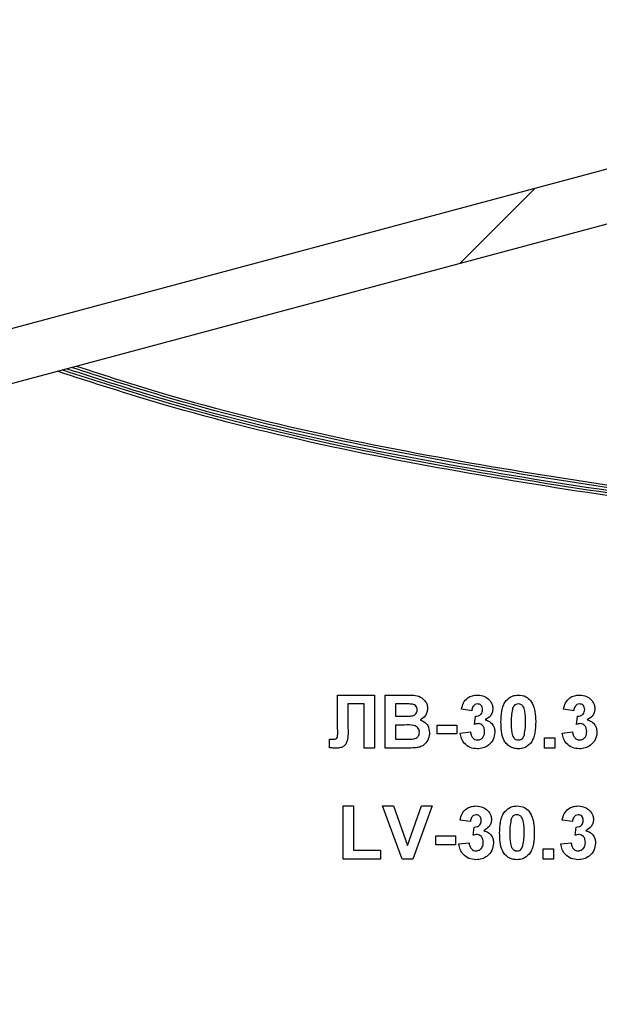
# Model space of a CAD drawing. Units: millimetres. Extents: x 5 to 419, y -29 to 291.
# Drawn here: x 244 to 248, y 191 to 196 of the extents above; entities that cross this region are included whole.
import ezdxf

# ---------------------------------------------------------------- set-up
doc = ezdxf.new("R2010")
doc.units = ezdxf.units.MM

# ---------------------------------------------------------------- blocks, each defined once
blk = doc.blocks.new('SW_HATCH_0')
at = {"color": 0, "linetype": 'Continuous', "lineweight": 18}
blk.add_line((-26.7077, -40.178), (-27.1117, -40.5821), dxfattribs=at)

msp = doc.modelspace()

# ---------------------------------------------------------------- linework, layer by layer
at = {"color": 7, "linetype": 'Continuous', "lineweight": 25}
for p, q in [((250.627578, 196.223031), (233.409033, 191.609335)), ((250.701526, 195.947052), (233.482981, 191.333356)), ((246.174889, 192.586213), (246.37292, 192.586213)), ((246.174889, 192.424984), (246.174889, 192.586213)), ((246.37292, 192.586213), (246.37292, 192.300499)), ((246.431528, 192.300499), (246.431528, 192.586213)), ((246.431528, 192.586213), (246.546626, 192.586213)), ((246.317975, 192.538594), (246.230063, 192.538594)), ((246.230063, 192.538594), (246.230063, 192.417143)), ((246.317975, 192.300499), (246.317975, 192.538594)), ((246.521329, 192.538594), (246.486473, 192.538594)), ((246.486473, 192.538594), (246.486473, 192.47266)), ((246.486473, 192.47266), (246.526251, 192.47266)), ((246.896729, 192.501964), (246.841784, 192.510206)), ((246.911381, 192.428304), (246.916533, 192.47266)), ((247.44618, 192.501964), (247.391235, 192.510206)), ((247.460832, 192.428304), (247.465983, 192.47266)), ((246.175118, 192.376449), (246.174889, 192.424984)), ((246.486473, 192.425041), (246.486473, 192.348118)), ((246.535408, 192.425041), (246.486473, 192.425041)), ((246.709916, 192.377422), (246.709916, 192.425041)), ((246.709916, 192.425041), (246.816143, 192.425041)), ((246.816143, 192.425041), (246.816143, 192.377422)), ((246.816143, 192.377422), (246.709916, 192.377422)), ((246.834458, 192.381658), (246.889403, 192.388411)), ((247.383909, 192.381658), (247.438854, 192.388411)), ((246.131162, 192.302502), (246.131162, 192.348118)), ((246.131162, 192.348118), (246.144154, 192.347947)), ((246.486473, 192.348118), (246.542563, 192.348118)), ((247.288671, 192.300499), (247.288671, 192.355444)), ((247.288671, 192.355444), (247.343616, 192.355444)), ((247.343616, 192.355444), (247.343616, 192.300499)), ((246.37292, 192.300499), (246.317975, 192.300499)), ((246.528254, 192.300499), (246.431528, 192.300499)), ((247.343616, 192.300499), (247.288671, 192.300499)), ((246.204422, 191.70343), (246.204422, 191.989144)), ((246.204422, 191.989144), (246.259367, 191.989144)), ((246.259367, 191.989144), (246.259367, 191.751049)), ((246.522531, 191.70343), (246.416876, 191.989144)), ((246.416876, 191.989144), (246.474912, 191.989144)), ((246.474912, 191.989144), (246.550576, 191.77669)), ((246.550576, 191.77669), (246.625953, 191.989144)), ((246.684275, 191.989144), (246.579021, 191.70343)), ((246.625953, 191.989144), (246.684275, 191.989144)), ((246.889403, 191.904895), (246.834458, 191.913137)), ((247.438854, 191.904895), (247.383909, 191.913137)), ((246.70259, 191.780353), (246.70259, 191.827972)), ((246.70259, 191.827972), (246.808817, 191.827972)), ((246.808817, 191.827972), (246.808817, 191.780353)), ((246.904055, 191.831234), (246.909207, 191.875591)), ((247.453506, 191.831234), (247.458657, 191.875591)), ((246.808817, 191.780353), (246.70259, 191.780353)), ((246.827132, 191.784588), (246.882077, 191.791342)), ((247.376583, 191.784588), (247.431528, 191.791342)), ((246.259367, 191.751049), (246.405887, 191.751049)), ((246.405887, 191.751049), (246.405887, 191.70343)), ((247.281345, 191.70343), (247.281345, 191.758375)), ((247.281345, 191.758375), (247.33629, 191.758375)), ((247.33629, 191.758375), (247.33629, 191.70343)), ((246.405887, 191.70343), (246.204422, 191.70343)), ((246.579021, 191.70343), (246.522531, 191.70343)), ((247.33629, 191.70343), (247.281345, 191.70343))]:
    msp.add_line(p, q, dxfattribs=at)
at = {"color": 8, "linetype": 'Continuous', "lineweight": 25}
for points, knots in [([(256.885121, 194.329791), (256.695682, 194.268533), (255.913924, 194.015737), (254.494472, 193.730474), (252.643589, 193.47872), (250.775497, 193.401137), (248.90737, 193.478717), (247.056522, 193.730462), (245.63704, 194.015728), (244.855287, 194.268522), (244.665819, 194.329789)], [0, 0, 0, 0, 0.04816988, 0.19878304, 0.34938754, 0.50000069, 0.65060519, 0.80121834, 0.95182284, 1, 1, 1, 1]), ([(265.392802, 192.050165), (265.100462, 191.777169), (264.354494, 191.080558), (263.035579, 190.09857), (261.463354, 189.099921), (259.80686, 188.245422), (258.0834, 187.537011), (256.305027, 186.979946), (254.485024, 186.579716), (252.637269, 186.337665), (250.775497, 186.257379), (248.91369, 186.337662), (247.065969, 186.579704), (245.245931, 186.979936), (243.467591, 187.536986), (241.744096, 188.245407), (240.087631, 189.099886), (238.515374, 190.098549), (237.196458, 191.080534), (236.450463, 191.777165), (236.158124, 192.050159)], [0, 0, 0, 0, 0.037274175, 0.095113245, 0.152955653, 0.210794726, 0.268637132, 0.326476204, 0.384318611, 0.442157683, 0.50000009, 0.557839161, 0.615681568, 0.67352064, 0.731363047, 0.789202118, 0.847044526, 0.9048836, 0.962726005, 1, 1, 1, 1])]:
    msp.add_open_spline(points, degree=3, knots=knots, dxfattribs=at)
at = {"color": 7, "linetype": 'Continuous', "lineweight": 25}
for points, knots in [([(256.859192, 194.336739), (256.677107, 194.277933), (255.903049, 194.027947), (254.491955, 193.744543), (252.642316, 193.493233), (250.775462, 193.415309), (248.908607, 193.493233), (247.058968, 193.744543), (245.647878, 194.027946), (244.873824, 194.277931), (244.691743, 194.336735)], [0, 0, 0, 0, 0.04649782, 0.19766538, 0.34883293, 0.50000049, 0.65116805, 0.8023356, 0.95350316, 1, 1, 1, 1]), ([(244.717286, 194.343579), (244.892078, 194.287158), (245.658495, 194.039769), (247.061467, 193.758937), (248.909791, 193.507139), (250.775426, 193.429785), (252.641096, 193.507136), (254.489386, 193.758924), (255.892396, 194.039762), (256.658815, 194.287152), (256.833643, 194.343585)], [0, 0, 0, 0, 0.04482706, 0.19655419, 0.34827259, 0.49999972, 0.65171812, 0.80344525, 0.95516365, 1, 1, 1, 1]), ([(256.808336, 194.350366), (256.645636, 194.297779), (255.890168, 194.053602), (254.496992, 193.774944), (252.645022, 193.521597), (250.775497, 193.443985), (248.905937, 193.521594), (247.054002, 193.774932), (245.660797, 194.053594), (244.905334, 194.297768), (244.742605, 194.350364)], [0, 0, 0, 0, 0.04191231, 0.19461137, 0.34730166, 0.50000071, 0.652691, 0.80539005, 0.95808034, 1, 1, 1, 1]), ([(244.768508, 194.357304), (244.923858, 194.307161), (245.67163, 194.065796), (247.056457, 193.78902), (248.907177, 193.536109), (250.775462, 193.458156), (252.643746, 193.536109), (254.494466, 193.78902), (255.879297, 194.065797), (256.627073, 194.307163), (256.782427, 194.357308)], [0, 0, 0, 0, 0.04019163, 0.19346092, 0.34673021, 0.4999995, 0.6532688, 0.80653809, 0.95980738, 1, 1, 1, 1]), ([(246.546626, 192.586213), (246.572901, 192.586855), (246.612294, 192.587817), (246.646222, 192.556255), (246.657245, 192.533308), (246.658171, 192.520655), (246.658634, 192.514327)], [0, 0, 0, 0, 0.49935026, 0.74865316, 0.87428186, 1, 1, 1, 1]), ([(246.841784, 192.510206), (246.844478, 192.521787), (246.849843, 192.544856), (246.871733, 192.57113), (246.899799, 192.584207), (246.918354, 192.585545), (246.927636, 192.586213)], [0, 0, 0, 0, 0.28073319, 0.55922989, 0.77949746, 1, 1, 1, 1]), ([(246.927636, 192.586213), (246.941021, 192.585106), (246.964933, 192.583126), (246.982829, 192.567427), (246.990708, 192.560515)], [0, 0, 0, 0, 0.55974325, 1, 1, 1, 1]), ([(247.082512, 192.557196), (247.092907, 192.566763), (247.111532, 192.583906), (247.136577, 192.585506), (247.147645, 192.586213)], [0, 0, 0, 0, 0.55808265, 1, 1, 1, 1]), ([(247.147645, 192.586213), (247.161858, 192.584913), (247.187259, 192.582589), (247.205134, 192.564722), (247.213007, 192.556852)], [0, 0, 0, 0, 0.55956232, 1, 1, 1, 1]), ([(247.391235, 192.510206), (247.393928, 192.521787), (247.399294, 192.544856), (247.421183, 192.57113), (247.449249, 192.584207), (247.467804, 192.585545), (247.477087, 192.586213)], [0, 0, 0, 0, 0.28073319, 0.55922989, 0.77949746, 1, 1, 1, 1]), ([(247.477087, 192.586213), (247.490471, 192.585106), (247.514383, 192.583126), (247.53228, 192.567427), (247.540159, 192.560515)], [0, 0, 0, 0, 0.559743251, 1, 1, 1, 1]), ([(246.573183, 192.537621), (246.563508, 192.537994), (246.546229, 192.538658), (246.528938, 192.538614), (246.521329, 192.538594)], [0, 0, 0, 0, 0.55995031, 1, 1, 1, 1]), ([(246.603689, 192.506085), (246.603289, 192.510654), (246.60249, 192.519774), (246.592071, 192.533583), (246.580343, 192.53609), (246.573183, 192.537621)], [0, 0, 0, 0, 0.28107092, 0.5610922, 1, 1, 1, 1]), ([(246.928094, 192.538594), (246.923115, 192.537827), (246.913143, 192.536289), (246.900345, 192.522408), (246.898101, 192.50972), (246.896729, 192.501964)], [0, 0, 0, 0, 0.27936041, 0.55950517, 1, 1, 1, 1]), ([(246.955337, 192.508146), (246.955055, 192.512471), (246.95449, 192.521102), (246.947829, 192.531596), (246.938294, 192.537834), (246.931496, 192.538341), (246.928094, 192.538594)], [0, 0, 0, 0, 0.28044758, 0.55967335, 0.7796155, 1, 1, 1, 1]), ([(246.990708, 192.560515), (246.99691, 192.552623), (247.007991, 192.538519), (247.009582, 192.52077), (247.010283, 192.512953)], [0, 0, 0, 0, 0.559637478, 1, 1, 1, 1]), ([(247.054239, 192.441983), (247.054555, 192.455687), (247.055075, 192.478257), (247.060462, 192.509178), (247.067818, 192.534957), (247.077617, 192.549787), (247.082512, 192.557196)], [0, 0, 0, 0, 0.34023661, 0.56037165, 0.78035519, 1, 1, 1, 1]), ([(247.147645, 192.538594), (247.14331, 192.538134), (247.134649, 192.537213), (247.121331, 192.52784), (247.117593, 192.517109), (247.115308, 192.51055)], [0, 0, 0, 0, 0.280292347, 0.560017236, 1, 1, 1, 1]), ([(247.186107, 192.44141), (247.186095, 192.46067), (247.186077, 192.48951), (247.177191, 192.523204), (247.162252, 192.536962), (247.15252, 192.53805), (247.147645, 192.538594)], [0, 0, 0, 0, 0.501644572, 0.751183234, 0.87536409, 1, 1, 1, 1]), ([(247.213007, 192.556852), (247.22002, 192.54502), (247.231593, 192.525492), (247.237613, 192.494428), (247.240661, 192.468029), (247.240922, 192.450284), (247.241052, 192.44141)], [0, 0, 0, 0, 0.338776837, 0.559105222, 0.779534373, 1, 1, 1, 1]), ([(247.477544, 192.538594), (247.472566, 192.537827), (247.462594, 192.536289), (247.449795, 192.522408), (247.447551, 192.50972), (247.44618, 192.501964)], [0, 0, 0, 0, 0.27936041, 0.55950517, 1, 1, 1, 1]), ([(247.504788, 192.508146), (247.504505, 192.512471), (247.503941, 192.521102), (247.497279, 192.531596), (247.487744, 192.537834), (247.480947, 192.538341), (247.477544, 192.538594)], [0, 0, 0, 0, 0.28044758, 0.55967335, 0.7796155, 1, 1, 1, 1]), ([(247.540159, 192.560515), (247.54636, 192.552623), (247.557442, 192.538519), (247.559033, 192.52077), (247.559733, 192.512953)], [0, 0, 0, 0, 0.559637478, 1, 1, 1, 1]), ([(246.526251, 192.47266), (246.534473, 192.472622), (246.549153, 192.472553), (246.563814, 192.473303), (246.570264, 192.473633)], [0, 0, 0, 0, 0.56004787, 1, 1, 1, 1]), ([(246.570264, 192.473633), (246.575038, 192.474459), (246.584567, 192.476108), (246.596082, 192.483802), (246.602835, 192.494659), (246.603404, 192.502274), (246.603689, 192.506085)], [0, 0, 0, 0, 0.28049426, 0.55992514, 0.77975171, 1, 1, 1, 1]), ([(246.658634, 192.514327), (246.658018, 192.507144), (246.656786, 192.492779), (246.645002, 192.469051), (246.629432, 192.458669), (246.619944, 192.452342)], [0, 0, 0, 0, 0.28092164, 0.56181819, 1, 1, 1, 1]), ([(246.916533, 192.47266), (246.922171, 192.472837), (246.933405, 192.473188), (246.947181, 192.48201), (246.954436, 192.494902), (246.955037, 192.503728), (246.955337, 192.508146)], [0, 0, 0, 0, 0.28040909, 0.55863953, 0.77908388, 1, 1, 1, 1]), ([(247.010283, 192.512953), (247.009591, 192.50579), (247.008209, 192.491463), (246.994364, 192.468959), (246.978737, 192.459), (246.969188, 192.452914)], [0, 0, 0, 0, 0.28001636, 0.56005951, 1, 1, 1, 1]), ([(247.115308, 192.51055), (247.113104, 192.497741), (247.109167, 192.474849), (247.109178, 192.451635), (247.109184, 192.44141)], [0, 0, 0, 0, 0.5595406, 1, 1, 1, 1]), ([(247.465983, 192.47266), (247.471622, 192.472837), (247.482855, 192.473188), (247.496632, 192.48201), (247.503887, 192.494902), (247.504487, 192.503728), (247.504788, 192.508146)], [0, 0, 0, 0, 0.28040909, 0.55863953, 0.77908388, 1, 1, 1, 1]), ([(247.559733, 192.512953), (247.559042, 192.50579), (247.557659, 192.491463), (247.543814, 192.468959), (247.528187, 192.459), (247.518639, 192.452914)], [0, 0, 0, 0, 0.28001636, 0.56005951, 1, 1, 1, 1]), ([(246.230063, 192.417143), (246.231243, 192.39108), (246.232718, 192.358517), (246.219805, 192.321556), (246.205783, 192.307235), (246.186959, 192.301196), (246.174113, 192.300732), (246.167677, 192.300499)], [0, 0, 0, 0, 0.50075839, 0.62563862, 0.75006197, 0.8747926, 1, 1, 1, 1]), ([(246.614678, 192.385778), (246.614377, 192.389993), (246.613776, 192.398416), (246.607563, 192.409791), (246.597693, 192.417993), (246.573649, 192.426409), (246.552407, 192.425649), (246.535408, 192.425041)], [0, 0, 0, 0, 0.12494765, 0.24971493, 0.37443908, 0.49941617, 1, 1, 1, 1]), ([(246.619944, 192.452342), (246.62787, 192.449086), (246.643709, 192.44258), (246.664922, 192.418899), (246.667842, 192.396795), (246.669623, 192.383317)], [0, 0, 0, 0, 0.28104765, 0.56161846, 1, 1, 1, 1]), ([(246.933188, 192.432367), (246.929038, 192.432028), (246.921623, 192.431423), (246.914512, 192.429257), (246.911381, 192.428304)], [0, 0, 0, 0, 0.55968, 1, 1, 1, 1]), ([(246.966327, 192.389728), (246.966019, 192.395389), (246.965407, 192.406689), (246.957863, 192.420846), (246.946548, 192.430719), (246.937639, 192.431818), (246.933188, 192.432367)], [0, 0, 0, 0, 0.280735498, 0.560296161, 0.780292389, 1, 1, 1, 1]), ([(246.969188, 192.452914), (246.97744, 192.450263), (246.993937, 192.444963), (247.010752, 192.4268), (247.019974, 192.406426), (247.020839, 192.392893), (247.021272, 192.386122)], [0, 0, 0, 0, 0.27974504, 0.55931383, 0.77951215, 1, 1, 1, 1]), ([(247.147645, 192.296836), (247.139472, 192.297359), (247.123137, 192.298405), (247.100386, 192.308562), (247.081622, 192.324623), (247.055606, 192.366724), (247.054846, 192.408547), (247.054239, 192.441983)], [0, 0, 0, 0, 0.125352676, 0.250544271, 0.375813364, 0.500980988, 1, 1, 1, 1]), ([(247.109184, 192.44141), (247.109207, 192.422183), (247.109242, 192.393391), (247.118067, 192.359699), (247.133058, 192.346033), (247.142775, 192.344982), (247.147645, 192.344455)], [0, 0, 0, 0, 0.50168528, 0.751272638, 0.875339769, 1, 1, 1, 1]), ([(247.179983, 192.3725), (247.182188, 192.385266), (247.186128, 192.40808), (247.186113, 192.431219), (247.186107, 192.44141)], [0, 0, 0, 0, 0.559536967, 1, 1, 1, 1]), ([(247.241052, 192.44141), (247.240726, 192.42767), (247.240189, 192.40504), (247.234912, 192.374007), (247.227485, 192.348169), (247.217678, 192.333288), (247.212778, 192.325854)], [0, 0, 0, 0, 0.34022682, 0.56037507, 0.78037397, 1, 1, 1, 1]), ([(247.482638, 192.432367), (247.478488, 192.432028), (247.471073, 192.431423), (247.463963, 192.429257), (247.460832, 192.428304)], [0, 0, 0, 0, 0.55968, 1, 1, 1, 1]), ([(247.515777, 192.389728), (247.51547, 192.395389), (247.514857, 192.406689), (247.507314, 192.420846), (247.495998, 192.430719), (247.48709, 192.431818), (247.482638, 192.432367)], [0, 0, 0, 0, 0.2807355, 0.56029616, 0.78029239, 1, 1, 1, 1]), ([(247.518639, 192.452914), (247.52689, 192.450263), (247.543388, 192.444963), (247.560202, 192.4268), (247.569424, 192.406426), (247.570289, 192.392893), (247.570722, 192.386122)], [0, 0, 0, 0, 0.27974504, 0.55931383, 0.77951215, 1, 1, 1, 1]), ([(246.144154, 192.347947), (246.14946, 192.348103), (246.156855, 192.348321), (246.166078, 192.350659), (246.172655, 192.35557), (246.174789, 192.365456), (246.175008, 192.372776), (246.175118, 192.376449)], [0, 0, 0, 0, 0.3142795, 0.43793227, 0.56033773, 0.77935916, 1, 1, 1, 1]), ([(246.584172, 192.349892), (246.588864, 192.351145), (246.598235, 192.353647), (246.608621, 192.362924), (246.614064, 192.37436), (246.614473, 192.38197), (246.614678, 192.385778)], [0, 0, 0, 0, 0.28001336, 0.55935415, 0.7794868, 1, 1, 1, 1]), ([(246.669623, 192.383317), (246.668261, 192.372216), (246.665536, 192.350017), (246.647667, 192.323458), (246.623518, 192.306968), (246.606185, 192.303954), (246.597508, 192.302445)], [0, 0, 0, 0, 0.27978867, 0.5594526, 0.779461, 1, 1, 1, 1]), ([(246.926892, 192.296836), (246.913874, 192.298042), (246.887866, 192.300452), (246.85787, 192.322953), (246.839729, 192.351451), (246.836216, 192.371585), (246.834458, 192.381658)], [0, 0, 0, 0, 0.27985897, 0.55914599, 0.77944285, 1, 1, 1, 1]), ([(246.889403, 192.388411), (246.890376, 192.382439), (246.892317, 192.370519), (246.900967, 192.355699), (246.913764, 192.346013), (246.92328, 192.344974), (246.928037, 192.344455)], [0, 0, 0, 0, 0.280727265, 0.560370609, 0.780266567, 1, 1, 1, 1]), ([(247.021272, 192.386122), (247.019545, 192.372552), (247.01609, 192.345392), (246.989809, 192.316203), (246.958896, 192.299193), (246.937565, 192.297622), (246.926892, 192.296836)], [0, 0, 0, 0, 0.2792951, 0.55900501, 0.77934946, 1, 1, 1, 1]), ([(246.928037, 192.344455), (246.934258, 192.345341), (246.946714, 192.347115), (246.95938, 192.36022), (246.965575, 192.375068), (246.966076, 192.384836), (246.966327, 192.389728)], [0, 0, 0, 0, 0.278835159, 0.558287424, 0.778835896, 1, 1, 1, 1]), ([(247.147645, 192.344455), (247.151984, 192.344909), (247.16065, 192.345814), (247.173953, 192.355216), (247.177695, 192.365943), (247.179983, 192.3725)], [0, 0, 0, 0, 0.280337311, 0.560025572, 1, 1, 1, 1]), ([(247.476343, 192.296836), (247.463325, 192.298042), (247.437317, 192.300452), (247.40732, 192.322953), (247.38918, 192.351451), (247.385667, 192.371585), (247.383909, 192.381658)], [0, 0, 0, 0, 0.27985897, 0.55914599, 0.77944285, 1, 1, 1, 1]), ([(247.438854, 192.388411), (247.439826, 192.382439), (247.441767, 192.370519), (247.450417, 192.355699), (247.463214, 192.346013), (247.472731, 192.344974), (247.477487, 192.344455)], [0, 0, 0, 0, 0.28072726, 0.56037061, 0.78026657, 1, 1, 1, 1]), ([(247.570722, 192.386122), (247.568996, 192.372552), (247.56554, 192.345392), (247.539259, 192.316203), (247.508347, 192.299193), (247.487016, 192.297622), (247.476343, 192.296836)], [0, 0, 0, 0, 0.2792951, 0.55900501, 0.77934946, 1, 1, 1, 1]), ([(247.477487, 192.344455), (247.483708, 192.345341), (247.496164, 192.347115), (247.50883, 192.36022), (247.515026, 192.375068), (247.515526, 192.384836), (247.515777, 192.389728)], [0, 0, 0, 0, 0.27883516, 0.55828742, 0.7788359, 1, 1, 1, 1]), ([(246.542563, 192.348118), (246.55035, 192.348073), (246.564251, 192.347993), (246.578087, 192.349312), (246.584172, 192.349892)], [0, 0, 0, 0, 0.56018368, 1, 1, 1, 1]), ([(247.212778, 192.325854), (247.202386, 192.316282), (247.183765, 192.299129), (247.158715, 192.297539), (247.147645, 192.296836)], [0, 0, 0, 0, 0.55806415, 1, 1, 1, 1]), ([(246.167677, 192.300499), (246.160854, 192.300748), (246.14867, 192.301193), (246.136512, 192.302102), (246.131162, 192.302502)], [0, 0, 0, 0, 0.55996617, 1, 1, 1, 1]), ([(246.597508, 192.302445), (246.584589, 192.301817), (246.561516, 192.300697), (246.538418, 192.300559), (246.528254, 192.300499)], [0, 0, 0, 0, 0.55995415, 1, 1, 1, 1]), ([(265.376292, 192.054589), (265.086376, 191.783821), (264.343147, 191.08968), (263.027217, 190.110583), (261.456295, 189.112179), (259.800708, 188.258673), (258.078557, 187.550309), (256.301254, 186.994057), (254.482548, 186.593651), (252.635986, 186.352216), (250.775462, 186.271532), (248.914937, 186.352216), (247.068375, 186.593651), (245.24967, 186.994057), (243.472366, 187.550309), (241.750215, 188.258673), (240.094628, 189.112179), (238.523706, 190.110583), (237.207779, 191.089678), (236.464551, 191.783817), (236.174637, 192.054583)], [0, 0, 0, 0, 0.037012926, 0.094886325, 0.152759724, 0.210633123, 0.268506523, 0.326379922, 0.384253321, 0.442126721, 0.50000012, 0.557873519, 0.615746918, 0.673620318, 0.731493717, 0.789367116, 0.847240516, 0.905113915, 0.962987314, 1, 1, 1, 1]), ([(236.190926, 192.058948), (236.478513, 191.790458), (237.219176, 191.098977), (238.5317, 190.122123), (240.101773, 189.124732), (241.75608, 188.271389), (243.477243, 187.563915), (245.253252, 187.007592), (247.070833, 186.607895), (248.916131, 186.366165), (250.775426, 186.285986), (252.634756, 186.366162), (254.48002, 186.607882), (256.297636, 187.007582), (258.073613, 187.56389), (259.79481, 188.271374), (261.449088, 189.124697), (263.019194, 190.122102), (264.331723, 191.098956), (265.072416, 191.790461), (265.360006, 192.058953)], [0, 0, 0, 0, 0.0367541, 0.09465814, 0.15256554, 0.21046958, 0.26837697, 0.32628102, 0.38418841, 0.44209246, 0.49999985, 0.5579039, 0.61581129, 0.67371534, 0.73162273, 0.78952677, 0.84743417, 0.90533821, 0.9632456, 1, 1, 1, 1]), ([(265.342964, 192.063519), (265.06822, 191.806155), (264.340177, 191.124169), (263.040321, 190.154321), (261.468721, 189.152207), (259.812041, 188.294976), (258.088069, 187.584172), (256.308827, 187.025212), (254.487702, 186.623603), (252.638652, 186.380708), (250.775497, 186.300143), (248.912308, 186.380705), (247.063292, 186.62359), (245.242132, 187.025202), (243.462922, 187.584148), (241.738915, 188.294961), (240.082264, 189.152171), (238.510631, 190.1543), (237.210775, 191.124144), (236.482705, 191.806152), (236.207962, 192.063513)], [0, 0, 0, 0, 0.03521234, 0.09330913, 0.15140928, 0.20950607, 0.26760621, 0.32570301, 0.38380315, 0.44189995, 0.50000009, 0.55809689, 0.61619703, 0.67429383, 0.73239397, 0.79049076, 0.84859091, 0.9066877, 0.96478785, 1, 1, 1, 1]), ([(236.224447, 192.06793), (236.496781, 191.812793), (237.222101, 191.133277), (238.518987, 190.166324), (240.089277, 189.164452), (241.745051, 188.308222), (243.467709, 187.597464), (245.245881, 187.039323), (247.065704, 186.637535), (248.913558, 186.39526), (250.775462, 186.314295), (252.637365, 186.39526), (254.485219, 186.637535), (256.305043, 187.039323), (258.083214, 187.597464), (259.805872, 188.308222), (261.461646, 189.164452), (263.031936, 190.166324), (264.328825, 191.133278), (265.054146, 191.812796), (265.326482, 192.067935)], [0, 0, 0, 0, 0.03494862, 0.093080027, 0.151211435, 0.209342842, 0.26747425, 0.325605657, 0.383737065, 0.441868472, 0.49999988, 0.558131287, 0.616262695, 0.674394102, 0.73252551, 0.790656917, 0.848788325, 0.906919732, 0.96505114, 1, 1, 1, 1]), ([(246.834458, 191.913137), (246.837152, 191.924717), (246.842517, 191.947786), (246.864407, 191.974061), (246.892473, 191.987138), (246.911028, 191.988475), (246.92031, 191.989144)], [0, 0, 0, 0, 0.28073319, 0.55922989, 0.77949746, 1, 1, 1, 1]), ([(246.92031, 191.989144), (246.933695, 191.988036), (246.957607, 191.986057), (246.975503, 191.970357), (246.983382, 191.963446)], [0, 0, 0, 0, 0.55974325, 1, 1, 1, 1]), ([(247.075186, 191.960126), (247.085581, 191.969693), (247.104206, 191.986837), (247.129251, 191.988437), (247.140319, 191.989144)], [0, 0, 0, 0, 0.55808265, 1, 1, 1, 1]), ([(247.140319, 191.989144), (247.154532, 191.987843), (247.179933, 191.985519), (247.197808, 191.967652), (247.205681, 191.959783)], [0, 0, 0, 0, 0.55956232, 1, 1, 1, 1]), ([(247.383909, 191.913137), (247.386602, 191.924717), (247.391968, 191.947786), (247.413857, 191.974061), (247.441923, 191.987138), (247.460478, 191.988475), (247.469761, 191.989144)], [0, 0, 0, 0, 0.28073319, 0.55922989, 0.77949746, 1, 1, 1, 1]), ([(247.469761, 191.989144), (247.483145, 191.988036), (247.507057, 191.986057), (247.524954, 191.970357), (247.532833, 191.963446)], [0, 0, 0, 0, 0.55974325, 1, 1, 1, 1]), ([(246.920768, 191.941525), (246.915789, 191.940757), (246.905817, 191.939219), (246.893019, 191.925338), (246.890775, 191.91265), (246.889403, 191.904895)], [0, 0, 0, 0, 0.27936041, 0.55950517, 1, 1, 1, 1]), ([(246.948011, 191.911076), (246.947729, 191.915401), (246.947164, 191.924032), (246.940503, 191.934527), (246.930968, 191.940765), (246.92417, 191.941271), (246.920768, 191.941525)], [0, 0, 0, 0, 0.28044758, 0.55967335, 0.7796155, 1, 1, 1, 1]), ([(246.983382, 191.963446), (246.989584, 191.955553), (247.000665, 191.94145), (247.002256, 191.9237), (247.002957, 191.915884)], [0, 0, 0, 0, 0.55963748, 1, 1, 1, 1]), ([(247.046913, 191.844913), (247.047229, 191.858617), (247.047749, 191.881187), (247.053136, 191.912108), (247.060492, 191.937887), (247.070291, 191.952717), (247.075186, 191.960126)], [0, 0, 0, 0, 0.34023661, 0.56037165, 0.78035519, 1, 1, 1, 1]), ([(247.140319, 191.941525), (247.135984, 191.941064), (247.127323, 191.940144), (247.114005, 191.93077), (247.110267, 191.92004), (247.107982, 191.91348)], [0, 0, 0, 0, 0.28029235, 0.56001724, 1, 1, 1, 1]), ([(247.178781, 191.844341), (247.178769, 191.8636), (247.178751, 191.89244), (247.169865, 191.926134), (247.154926, 191.939892), (247.145194, 191.94098), (247.140319, 191.941525)], [0, 0, 0, 0, 0.50164457, 0.75118323, 0.87536409, 1, 1, 1, 1]), ([(247.205681, 191.959783), (247.212694, 191.94795), (247.224267, 191.928422), (247.230287, 191.897359), (247.233335, 191.870959), (247.233596, 191.853214), (247.233726, 191.844341)], [0, 0, 0, 0, 0.33877684, 0.55910522, 0.77953437, 1, 1, 1, 1]), ([(247.470218, 191.941525), (247.46524, 191.940757), (247.455268, 191.939219), (247.442469, 191.925338), (247.440225, 191.91265), (247.438854, 191.904895)], [0, 0, 0, 0, 0.27936041, 0.55950517, 1, 1, 1, 1]), ([(247.497462, 191.911076), (247.497179, 191.915401), (247.496615, 191.924032), (247.489953, 191.934527), (247.480418, 191.940765), (247.473621, 191.941271), (247.470218, 191.941525)], [0, 0, 0, 0, 0.28044758, 0.55967335, 0.7796155, 1, 1, 1, 1]), ([(247.532833, 191.963446), (247.539034, 191.955553), (247.550116, 191.94145), (247.551707, 191.9237), (247.552407, 191.915884)], [0, 0, 0, 0, 0.55963748, 1, 1, 1, 1]), ([(246.909207, 191.875591), (246.914845, 191.875767), (246.926079, 191.876118), (246.939855, 191.88494), (246.94711, 191.897833), (246.947711, 191.906658), (246.948011, 191.911076)], [0, 0, 0, 0, 0.28040909, 0.55863953, 0.77908388, 1, 1, 1, 1]), ([(247.002957, 191.915884), (247.002265, 191.908721), (247.000883, 191.894394), (246.987038, 191.871889), (246.971411, 191.86193), (246.961862, 191.855845)], [0, 0, 0, 0, 0.28001636, 0.56005951, 1, 1, 1, 1]), ([(247.107982, 191.91348), (247.105778, 191.900671), (247.101841, 191.87778), (247.101852, 191.854566), (247.101858, 191.844341)], [0, 0, 0, 0, 0.5595406, 1, 1, 1, 1]), ([(247.458657, 191.875591), (247.464296, 191.875767), (247.475529, 191.876118), (247.489306, 191.88494), (247.49656, 191.897833), (247.497161, 191.906658), (247.497462, 191.911076)], [0, 0, 0, 0, 0.28040909, 0.55863953, 0.77908388, 1, 1, 1, 1]), ([(247.552407, 191.915884), (247.551716, 191.908721), (247.550333, 191.894394), (247.536488, 191.871889), (247.520861, 191.86193), (247.511313, 191.855845)], [0, 0, 0, 0, 0.28001636, 0.56005951, 1, 1, 1, 1]), ([(246.925862, 191.835298), (246.921712, 191.834959), (246.914297, 191.834353), (246.907186, 191.832188), (246.904055, 191.831234)], [0, 0, 0, 0, 0.55968, 1, 1, 1, 1]), ([(246.959, 191.792658), (246.958693, 191.79832), (246.958081, 191.80962), (246.950537, 191.823777), (246.939222, 191.83365), (246.930313, 191.834749), (246.925862, 191.835298)], [0, 0, 0, 0, 0.2807355, 0.56029616, 0.78029239, 1, 1, 1, 1]), ([(246.961862, 191.855845), (246.970114, 191.853194), (246.986611, 191.847893), (247.003426, 191.829731), (247.012648, 191.809356), (247.013513, 191.795823), (247.013946, 191.789052)], [0, 0, 0, 0, 0.27974504, 0.55931383, 0.77951215, 1, 1, 1, 1]), ([(247.140319, 191.699767), (247.132146, 191.70029), (247.115811, 191.701335), (247.09306, 191.711492), (247.074296, 191.727554), (247.04828, 191.769654), (247.04752, 191.811477), (247.046913, 191.844913)], [0, 0, 0, 0, 0.12535268, 0.25054427, 0.37581336, 0.50098099, 1, 1, 1, 1]), ([(247.101858, 191.844341), (247.101881, 191.825114), (247.101916, 191.796322), (247.110741, 191.762629), (247.125732, 191.748963), (247.135449, 191.747912), (247.140319, 191.747386)], [0, 0, 0, 0, 0.50168528, 0.75127264, 0.87533977, 1, 1, 1, 1]), ([(247.172657, 191.77543), (247.174861, 191.788196), (247.178802, 191.81101), (247.178787, 191.834149), (247.178781, 191.844341)], [0, 0, 0, 0, 0.559536967, 1, 1, 1, 1]), ([(247.233726, 191.844341), (247.2334, 191.830601), (247.232863, 191.80797), (247.227586, 191.776938), (247.220159, 191.751099), (247.210352, 191.736218), (247.205452, 191.728784)], [0, 0, 0, 0, 0.34022682, 0.56037507, 0.78037397, 1, 1, 1, 1]), ([(247.475312, 191.835298), (247.471162, 191.834959), (247.463747, 191.834353), (247.456637, 191.832188), (247.453506, 191.831234)], [0, 0, 0, 0, 0.55968, 1, 1, 1, 1]), ([(247.508451, 191.792658), (247.508144, 191.79832), (247.507531, 191.80962), (247.499988, 191.823777), (247.488672, 191.83365), (247.479764, 191.834749), (247.475312, 191.835298)], [0, 0, 0, 0, 0.2807355, 0.56029616, 0.78029239, 1, 1, 1, 1]), ([(247.511313, 191.855845), (247.519564, 191.853194), (247.536062, 191.847893), (247.552876, 191.829731), (247.562098, 191.809356), (247.562963, 191.795823), (247.563396, 191.789052)], [0, 0, 0, 0, 0.27974504, 0.55931383, 0.77951215, 1, 1, 1, 1]), ([(246.919566, 191.699767), (246.906548, 191.700973), (246.88054, 191.703382), (246.850544, 191.725884), (246.832403, 191.754381), (246.82889, 191.774515), (246.827132, 191.784588)], [0, 0, 0, 0, 0.27985897, 0.55914599, 0.77944285, 1, 1, 1, 1]), ([(246.882077, 191.791342), (246.88305, 191.78537), (246.884991, 191.773449), (246.893641, 191.758629), (246.906438, 191.748944), (246.915954, 191.747905), (246.920711, 191.747386)], [0, 0, 0, 0, 0.28072726, 0.56037061, 0.78026657, 1, 1, 1, 1]), ([(247.013946, 191.789052), (247.012219, 191.775482), (247.008764, 191.748322), (246.982483, 191.719133), (246.95157, 191.702124), (246.930239, 191.700553), (246.919566, 191.699767)], [0, 0, 0, 0, 0.2792951, 0.55900501, 0.77934946, 1, 1, 1, 1]), ([(246.920711, 191.747386), (246.926932, 191.748271), (246.939388, 191.750045), (246.952054, 191.76315), (246.958249, 191.777998), (246.95875, 191.787767), (246.959, 191.792658)], [0, 0, 0, 0, 0.27883516, 0.55828742, 0.7788359, 1, 1, 1, 1]), ([(247.140319, 191.747386), (247.144658, 191.747839), (247.153324, 191.748745), (247.166627, 191.758147), (247.170369, 191.768873), (247.172657, 191.77543)], [0, 0, 0, 0, 0.28033731, 0.56002557, 1, 1, 1, 1]), ([(247.469017, 191.699767), (247.455999, 191.700973), (247.429991, 191.703382), (247.399994, 191.725884), (247.381854, 191.754381), (247.378341, 191.774515), (247.376583, 191.784588)], [0, 0, 0, 0, 0.27985897, 0.55914599, 0.77944285, 1, 1, 1, 1]), ([(247.431528, 191.791342), (247.4325, 191.78537), (247.434441, 191.773449), (247.443091, 191.758629), (247.455888, 191.748944), (247.465405, 191.747905), (247.470161, 191.747386)], [0, 0, 0, 0, 0.28072726, 0.56037061, 0.78026657, 1, 1, 1, 1]), ([(247.563396, 191.789052), (247.56167, 191.775482), (247.558214, 191.748322), (247.531933, 191.719133), (247.501021, 191.702124), (247.47969, 191.700553), (247.469017, 191.699767)], [0, 0, 0, 0, 0.2792951, 0.55900501, 0.77934946, 1, 1, 1, 1]), ([(247.470161, 191.747386), (247.476382, 191.748271), (247.488838, 191.750045), (247.501504, 191.76315), (247.5077, 191.777998), (247.5082, 191.787767), (247.508451, 191.792658)], [0, 0, 0, 0, 0.27883516, 0.55828742, 0.7788359, 1, 1, 1, 1]), ([(247.205452, 191.728784), (247.19506, 191.719212), (247.176439, 191.702059), (247.151389, 191.700469), (247.140319, 191.699767)], [0, 0, 0, 0, 0.55806415, 1, 1, 1, 1])]:
    msp.add_open_spline(points, degree=3, knots=knots, dxfattribs=at)

# ---------------------------------------------------------------- block references
at = {"color": 7, "linetype": 'Continuous', "lineweight": 18}
msp.add_blockref('SW_HATCH_0', (273.943818, 235.492348), dxfattribs=at)

doc.saveas('drawing.dxf')
